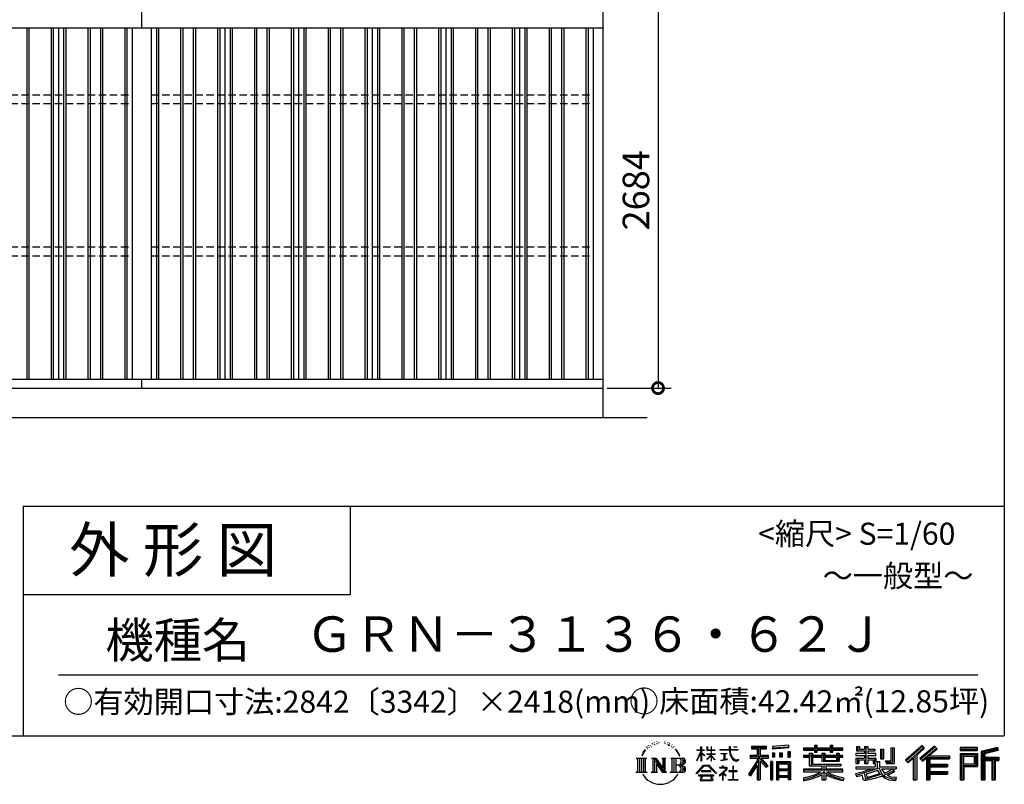
# Model space of a CAD drawing. Extents: x -35008 to -10877, y -2824 to 14162.
# Drawn here: x -17559 to -10877, y -2824 to 2363 of the extents above; entities that cross this region are included whole.
import ezdxf
from ezdxf.enums import TextEntityAlignment as Align

# ---------------------------------------------------------------- set-up
doc = ezdxf.new("R2010")
doc.units = 0
doc.header["$LTSCALE"] = 20
doc.header["$PDMODE"] = 3
doc.header["$PDSIZE"] = 2
doc.linetypes.add('HIDDEN', pattern=[0.375, 0.25, -0.125])
doc.layers.get('0').update_dxf_attribs({"linetype": 'CONTINUOUS'})
doc.layers.get('DEFPOINTS').update_dxf_attribs({"linetype": 'CONTINUOUS'})
for name, color, linetype in [('仕様書枠', 230, 'CONTINUOUS'), ('寸法', 4, 'CONTINUOUS'), ('文字', 7, 'CONTINUOUS'), ('破線', 2, 'HIDDEN'), ('細線', 5, 'CONTINUOUS'), ('部品1', 7, 'CONTINUOUS'), ('部品１', 7, 'CONTINUOUS'), ('Ｇ．Ｌ', 30, 'CONTINUOUS')]:
    doc.layers.add(name, color=color, linetype=linetype)
doc.styles.add('STYLE1', font='isocp.shx', dxfattribs={"bigfont": 'bigfont.shx'})
doc.styles.add('STYLE2', font='MS PGothic.ttf')
doc.dimstyles.new('INABA_S60G', dxfattribs={"dimscale": 60, "dimtxt": 3, "dimasz": 2.5, "dimexe": 1.5, "dimexo": 0.5, "dimgap": 1, "dimtad": 3, "dimdec": 1, "dimdsep": 46, "dimtxsty": 'STYLE1', "dimblk1": 'DOTSMALL', "dimblk2": 'DOTSMALL', "dimsah": 1, "dimcen": 0, "dimclrt": 7, "dimadec": 0, "dimazin": 0, "dimtfac": 1, "dimtdec": 4, "dimtix": 1, "dimtmove": 0, "dimatfit": 3, "dimldrblk": 'DOTSMALL', "dimfxl": 1, "dimtolj": 1, "dimtzin": 0, "dimarcsym": 0})

# ---------------------------------------------------------------- blocks, each defined once
blk = doc.blocks.new('_DOTSMALL')
at = {"color": 0, "linetype": 'ByBlock', "ltscale": 50, "const_width": 0.5}
blk.add_lwpolyline([(-0.0625, 0, 1), (0.0625, 0, 1)], format="xyb", close=True, dxfattribs=at)
blk = doc.blocks.new('*D9')
at = {"layer": 'DEFPOINTS', "color": 0, "ltscale": 50}
for p in [(-13461.8, 2547.6), (-13601.8, -136.4), (-13226.9, -136.4)]:
    blk.add_point(p, dxfattribs=at)
at = {"layer": '寸法', "color": 0, "lineweight": -2, "ltscale": 50}
for p, q in [((-13431.8, 2547.6), (-13136.9, 2547.6)), ((-13226.9, 2547.6), (-13226.9, -136.4)), ((-13571.8, -136.4), (-13136.9, -136.4))]:
    blk.add_line(p, q, dxfattribs=at)
at = {"layer": '寸法', "color": 0, "lineweight": -2, "ltscale": 50, "xscale": 150, "yscale": 150, "zscale": 150}
for p, rotation in [((-13226.9, 2547.6), 90), ((-13226.9, -136.4), 270)]:
    blk.add_blockref('_DOTSMALL', p, dxfattribs=dict(at, rotation=rotation))
at = {"layer": '寸法', "color": 7, "ltscale": 50, "insert": (-13376.9, 1205.6), "char_height": 180, "attachment_point": 5, "rotation": 90, "style": 'STYLE1'}
blk.add_mtext('\\A1;2684', dxfattribs=at)

msp = doc.modelspace()

# ---------------------------------------------------------------- linework, layer by layer
at = {"layer": '仕様書枠', "ltscale": 50}
for p, q in [((-10876.82, 14162), (-10876.82, -2496.4)), ((-17536.82, -936.4), (-17536.82, -2496.4)), ((-17536.82, -936.4), (-10876.82, -936.4)), ((-17536.82, -1536.4), (-15316.82, -1536.4)), ((-35007.62, -2496.4), (-10876.82, -2496.4))]:
    msp.add_line(p, q, dxfattribs=at)
at = {"layer": '仕様書枠', "linetype": 'Continuous', "ltscale": 50}
msp.add_line((-15316.82, -936.4), (-15316.82, -1536.4), dxfattribs=at)
at = {"layer": '文字', "color": 7, "ltscale": 50}
msp.add_line((-17296.82, -2082.33), (-11056.82, -2082.33), dxfattribs=at)
at = {"layer": '文字', "ltscale": 0.5}
for p, q in [((-13232.41, -2534.06), (-13235.52, -2535.9)), ((-13182.11, -2535.31), (-13178.43, -2536.5)), ((-13162.83, -2539.3), (-13160.99, -2542)), ((-13320.69, -2603.3), (-13331.24, -2619.78)), ((-13328.57, -2607.46), (-13312.86, -2587.29)), ((-13314.17, -2595.52), (-13320.69, -2603.3)), ((-13303.68, -2568.27), (-13305.82, -2576.22)), ((-13295.16, -2584.16), (-13298.56, -2584.16)), ((-13291.34, -2560.81), (-13292.9, -2563.92)), ((-13284.82, -2575.81), (-13288.65, -2575.81)), ((-13279.44, -2560.1), (-13281.28, -2563.36)), ((-13271.65, -2570.57), (-13273.63, -2570.43)), ((-13266.41, -2544.67), (-13267.4, -2546.8)), ((-13259.75, -2551.61), (-13264.42, -2552.74)), ((-13250.68, -2540), (-13252.66, -2542.55)), ((-13247.42, -2556.28), (-13250.68, -2556.28)), ((-13233.68, -2549.77), (-13237.08, -2549.63)), ((-13220.22, -2542.27), (-13224.05, -2542.41)), ((-13197.77, -2541.79), (-13195.72, -2541.89)), ((-13178.54, -2547.83), (-13182.32, -2549.23)), ((-13163.59, -2553.23), (-13165.64, -2553.55)), ((-13157.21, -2558.63), (-13155.7, -2558.63)), ((-13153.22, -2550.21), (-13152.03, -2551.39)), ((-13147.06, -2561.33), (-13152.57, -2562.3)), ((-13148.03, -2546.54), (-13146.19, -2549.02)), ((-13134.96, -2569.42), (-13138.95, -2569.64)), ((-13132.25, -2555.82), (-13130.96, -2558.95)), ((-13124.98, -2575.29), (-13128.22, -2576.27)), ((-13120.01, -2565.58), (-13118.72, -2568.06)), ((-13098.86, -2594.96), (-13108.76, -2582.7)), ((-13104.1, -2594.52), (-13090.42, -2615.02)), ((-13084.9, -2616.75), (-13098.86, -2594.96)), ((-12962.98, -2663.17), (-12935.36, -2602.79)), ((-12962.82, -2591.58), (-12962.82, -2594.78)), ((-12962.82, -2591.58), (-12935.36, -2591.58)), ((-12935.36, -2594.78), (-12962.82, -2594.78)), ((-12935.36, -2591.58), (-12935.36, -2570.75)), ((-12932.66, -2570.75), (-12935.36, -2570.75)), ((-12935.36, -2594.78), (-12935.36, -2602.79)), ((-12932.66, -2570.75), (-12932.66, -2591.58)), ((-12932.66, -2591.58), (-12914.78, -2591.58)), ((-12932.66, -2594.78), (-12932.66, -2608.47)), ((-12914.78, -2594.78), (-12932.66, -2594.78)), ((-12914.78, -2591.58), (-12914.78, -2594.78)), ((-12895.71, -2570.75), (-12895.71, -2594.78)), ((-12890.49, -2570.75), (-12895.71, -2570.75)), ((-12866.2, -2594.78), (-12895.71, -2594.78)), ((-12890.49, -2570.75), (-12890.49, -2591.58)), ((-12890.49, -2591.58), (-12866.2, -2591.58)), ((-12866.2, -2570.75), (-12866.2, -2591.58)), ((-12863.5, -2570.75), (-12866.2, -2570.75)), ((-12866.2, -2594.78), (-12866.2, -2616.79)), ((-12863.5, -2591.58), (-12863.5, -2570.75)), ((-12863.5, -2591.58), (-12840.62, -2591.58)), ((-12863.5, -2616.79), (-12863.5, -2594.78)), ((-12840.62, -2594.78), (-12863.5, -2594.78)), ((-12840.62, -2591.58), (-12840.62, -2594.78)), ((-12806.7, -2589.2), (-12806.7, -2593.38)), ((-12806.7, -2589.2), (-12743.55, -2589.2)), ((-12742.95, -2593.38), (-12806.7, -2593.38)), ((-12743.55, -2570.75), (-12743.55, -2589.2)), ((-12735.81, -2570.75), (-12743.55, -2570.75)), ((-12742.95, -2593.38), (-12742, -2601.01)), ((-12742, -2601.01), (-12736.7, -2625.87)), ((-12686.33, -2593.38), (-12735.82, -2593.38)), ((-12734.08, -2609.47), (-12735.82, -2593.38)), ((-12735.81, -2589.2), (-12735.81, -2570.75)), ((-12735.81, -2589.2), (-12686.33, -2589.2)), ((-12714.1, -2570.75), (-12690.93, -2570.75)), ((-12714.1, -2570.75), (-12714.1, -2570.86)), ((-12714.1, -2570.86), (-12690.93, -2570.86)), ((-12690.93, -2570.86), (-12690.93, -2570.75)), ((-12686.33, -2589.2), (-12686.33, -2593.38)), ((-12592.2, -2566.18), (-12592.2, -2584.53)), ((-12592.2, -2566.18), (-12490.33, -2566.18)), ((-12592.2, -2574.72), (-12490.33, -2574.72)), ((-12592.2, -2584.53), (-12554.54, -2584.53)), ((-12554.54, -2584.53), (-12554.54, -2625.87)), ((-12544.49, -2572.71), (-12544.49, -2794.21)), ((-12533.38, -2584.53), (-12533.38, -2625.87)), ((-12533.38, -2584.53), (-12490.33, -2584.53)), ((-12490.33, -2584.53), (-12490.33, -2566.18)), ((-12342.17, -2559.66), (-12451.04, -2568.42)), ((-12451.04, -2568.42), (-12451.04, -2586.7)), ((-12342.17, -2571.39), (-12451.04, -2580.15)), ((-12342.17, -2577.95), (-12451.04, -2586.7)), ((-12345.58, -2601.52), (-12329.2, -2601.52)), ((-12345.58, -2601.52), (-12345.58, -2640.29)), ((-12342.17, -2559.66), (-12342.17, -2577.95)), ((-12337.04, -2601.52), (-12337.04, -2640.29)), ((-12329.2, -2601.52), (-12329.2, -2640.29)), ((-12240.26, -2576.81), (-12240.26, -2593.13)), ((-12240.26, -2576.81), (-12164.97, -2576.81)), ((-12240.26, -2583.34), (-11973.08, -2583.34)), ((-12240.26, -2593.13), (-12164.97, -2593.13)), ((-12164.97, -2559.11), (-12164.97, -2576.81)), ((-12164.97, -2559.11), (-12148, -2559.11)), ((-12164.97, -2593.13), (-12164.97, -2606.47)), ((-12156.43, -2559.11), (-12156.43, -2606.47)), ((-12148, -2576.81), (-12148, -2559.11)), ((-12148, -2576.81), (-12057.95, -2576.81)), ((-12148, -2593.13), (-12057.95, -2593.13)), ((-12148, -2606.47), (-12148, -2593.13)), ((-12057.95, -2559.11), (-12057.95, -2576.81)), ((-12057.95, -2559.11), (-12040.97, -2559.11)), ((-12057.95, -2593.13), (-12057.95, -2606.47)), ((-12049.41, -2559.11), (-12049.41, -2606.47)), ((-12040.97, -2576.81), (-12040.97, -2559.11)), ((-12040.97, -2576.81), (-11973.08, -2576.81)), ((-12040.97, -2606.47), (-12040.97, -2593.13)), ((-12040.97, -2593.13), (-11973.08, -2593.13)), ((-11973.08, -2593.13), (-11973.08, -2576.81)), ((-11879.42, -2567.01), (-11879.42, -2596.78)), ((-11879.42, -2567.01), (-11860.71, -2567.01)), ((-11879.42, -2596.78), (-11825.21, -2596.78)), ((-11869.87, -2567.01), (-11869.87, -2596.78)), ((-11860.71, -2567.01), (-11860.71, -2586.6)), ((-11860.71, -2586.6), (-11825.21, -2586.6)), ((-11825.21, -2567.01), (-11825.21, -2586.6)), ((-11825.21, -2567.01), (-11803.7, -2567.01)), ((-11825.21, -2596.78), (-11825.21, -2615.97)), ((-11815.67, -2567.01), (-11815.67, -2683.88)), ((-11803.7, -2567.01), (-11803.7, -2586.6)), ((-11803.7, -2586.6), (-11756.04, -2586.6)), ((-11803.7, -2596.78), (-11803.7, -2615.97)), ((-11803.7, -2596.78), (-11756.04, -2596.78)), ((-11756.04, -2586.6), (-11756.04, -2596.78)), ((-11717.75, -2586.6), (-11717.75, -2651.83)), ((-11717.75, -2586.6), (-11696.23, -2586.6)), ((-11708.2, -2586.6), (-11708.2, -2651.83)), ((-11696.23, -2586.6), (-11696.23, -2651.83)), ((-11647.66, -2578.03), (-11623.34, -2578.03)), ((-11647.66, -2578.03), (-11647.66, -2664.89)), ((-11636.41, -2578.03), (-11636.41, -2674.84)), ((-11623.34, -2578.03), (-11623.34, -2683.88)), ((-11435.38, -2561.47), (-11547.68, -2660.8)), ((-11430.84, -2566.17), (-11543.01, -2665.38)), ((-11534.96, -2673.29), (-11422.35, -2574.94)), ((-11470.76, -2625.89), (-11417.8, -2579.64)), ((-11350.69, -2566.27), (-11449.26, -2650.34)), ((-11346.01, -2570.86), (-11444.93, -2655.22)), ((-11437.39, -2663.72), (-11338.01, -2578.73)), ((-11417.8, -2579.64), (-11435.38, -2561.47)), ((-11390.43, -2632.15), (-11333.33, -2583.32)), ((-11333.33, -2583.32), (-11350.69, -2566.27)), ((-11059.6, -2573.69), (-11175.64, -2573.69)), ((-11175.64, -2573.69), (-11175.64, -2595.23)), ((-11059.6, -2580.22), (-11175.64, -2580.22)), ((-11175.64, -2588.7), (-11059.6, -2588.7)), ((-11175.64, -2595.23), (-11059.6, -2595.23)), ((-11059.6, -2595.23), (-11059.6, -2573.69)), ((-10923.31, -2574.48), (-11035.01, -2601.13)), ((-11035.01, -2601.13), (-11035.01, -2794.21)), ((-10921.62, -2580.79), (-11028.48, -2606.29)), ((-10919.28, -2588.8), (-11021.95, -2613.29)), ((-10917.77, -2595.15), (-11008.64, -2616.83)), ((-10923.31, -2574.48), (-10917.77, -2595.15)), ((-13375.38, -2647.1), (-13304.9, -2647.1)), ((-13375.38, -2647.1), (-13365.27, -2655.15)), ((-13365.27, -2655.15), (-13365.27, -2735.78)), ((-13352.21, -2647.1), (-13352.21, -2743.55)), ((-13339.14, -2647.1), (-13339.14, -2743.55)), ((-13328.57, -2607.46), (-13337.91, -2630.33)), ((-13337.91, -2630.33), (-13335.81, -2630.33)), ((-13331.24, -2619.78), (-13335.81, -2630.33)), ((-13326.08, -2647.1), (-13326.08, -2743.55)), ((-13304.9, -2647.1), (-13313.79, -2654.18)), ((-13313.79, -2654.18), (-13313.79, -2736.48)), ((-13271.45, -2647.1), (-13262.97, -2651.99)), ((-13271.45, -2647.1), (-13241.59, -2647.1)), ((-13262.97, -2651.99), (-13262.97, -2736.83)), ((-13249.91, -2647.1), (-13249.91, -2743.55)), ((-13249.62, -2647.1), (-13186.35, -2735.6)), ((-13243.37, -2665.32), (-13188.66, -2743.55)), ((-13241.59, -2647.1), (-13194.16, -2713.45)), ((-13202.03, -2647.1), (-13194.16, -2651.64)), ((-13202.03, -2647.1), (-13173.17, -2647.1)), ((-13194.16, -2651.64), (-13194.16, -2713.45)), ((-13186.35, -2647.1), (-13186.35, -2743.55)), ((-13173.17, -2647.1), (-13179.82, -2650.94)), ((-13179.82, -2650.94), (-13179.82, -2737.89)), ((-13141.14, -2647.1), (-13060.28, -2647.1)), ((-13141.14, -2647.1), (-13133.27, -2651.64)), ((-13133.27, -2651.64), (-13133.27, -2737.18)), ((-13119.21, -2647.1), (-13119.21, -2743.55)), ((-13106.14, -2647.1), (-13106.14, -2743.55)), ((-13090.42, -2615.02), (-13082.93, -2628.11)), ((-13079.7, -2630.33), (-13085.48, -2615.62)), ((-13082.93, -2628.11), (-13082.3, -2630.33)), ((-13082.3, -2630.33), (-13079.7, -2630.33)), ((-12962.98, -2663.17), (-12961.81, -2663.85)), ((-12961.81, -2663.85), (-12935.36, -2612.97)), ((-12935.36, -2612.97), (-12935.36, -2667.43)), ((-12932.66, -2667.43), (-12935.36, -2667.43)), ((-12909.69, -2628.5), (-12932.66, -2608.47)), ((-12911.54, -2631.51), (-12932.66, -2617.61)), ((-12932.66, -2617.61), (-12932.66, -2667.43)), ((-12911.54, -2631.51), (-12909.69, -2628.5)), ((-12896.46, -2652.92), (-12866.2, -2625.47)), ((-12896.46, -2652.92), (-12894.41, -2655.06)), ((-12895.71, -2616.79), (-12895.71, -2620.17)), ((-12895.71, -2616.79), (-12866.2, -2616.79)), ((-12895.71, -2620.17), (-12866.2, -2620.17)), ((-12894.41, -2655.06), (-12866.2, -2628)), ((-12866.2, -2620.17), (-12866.2, -2625.65)), ((-12866.2, -2627.89), (-12866.2, -2667.43)), ((-12863.5, -2667.43), (-12866.2, -2667.43)), ((-12863.5, -2616.79), (-12839.6, -2616.79)), ((-12863.5, -2628.95), (-12863.5, -2620.17)), ((-12863.5, -2620.17), (-12839.6, -2620.17)), ((-12840.67, -2656.87), (-12863.5, -2628.95)), ((-12863.5, -2667.43), (-12863.5, -2631.28)), ((-12842.08, -2658.21), (-12863.5, -2631.28)), ((-12840.67, -2656.87), (-12842.08, -2658.21)), ((-12839.6, -2616.79), (-12839.6, -2620.17)), ((-12801.52, -2614.38), (-12801.52, -2617.4)), ((-12801.52, -2614.38), (-12759.37, -2614.38)), ((-12780.24, -2617.4), (-12801.52, -2617.4)), ((-12799.8, -2662.34), (-12758.22, -2656.22)), ((-12799.8, -2660.38), (-12780.24, -2656.68)), ((-12799.8, -2660.38), (-12799.8, -2662.34)), ((-12780.24, -2617.4), (-12780.24, -2656.68)), ((-12759.37, -2617.4), (-12772.6, -2617.4)), ((-12772.6, -2617.4), (-12772.6, -2655.23)), ((-12772.6, -2655.23), (-12758.22, -2652.51)), ((-12759.37, -2614.38), (-12759.37, -2617.4)), ((-12758.22, -2652.51), (-12758.22, -2656.22)), ((-12736.7, -2625.87), (-12731.67, -2637.93)), ((-12730.54, -2625.11), (-12734.08, -2609.47)), ((-12731.67, -2637.93), (-12723.12, -2651.5)), ((-12723.78, -2638.63), (-12730.54, -2625.11)), ((-12717.25, -2649.49), (-12723.78, -2638.63)), ((-12723.12, -2651.5), (-12711.79, -2661.83)), ((-12705.06, -2658.79), (-12717.25, -2649.49)), ((-12711.79, -2661.83), (-12703.84, -2666.04)), ((-12700.44, -2660.47), (-12705.06, -2658.79)), ((-12703.84, -2666.04), (-12698.53, -2667.53)), ((-12694.66, -2661.24), (-12700.44, -2660.47)), ((-12698.53, -2667.53), (-12693.34, -2667.53)), ((-12689.03, -2660.3), (-12694.66, -2661.24)), ((-12693.34, -2667.53), (-12683.29, -2663.32)), ((-12681.67, -2655.39), (-12689.03, -2660.3)), ((-12683.29, -2663.32), (-12678.31, -2660.17)), ((-12678.31, -2660.17), (-12681.67, -2655.39)), ((-12554.54, -2664.55), (-12612.02, -2756.73)), ((-12544.49, -2660.78), (-12606.48, -2760.18)), ((-12602.53, -2625.87), (-12554.54, -2625.87)), ((-12602.53, -2625.87), (-12602.53, -2647.36)), ((-12602.53, -2636.31), (-12477.77, -2636.31)), ((-12602.53, -2647.36), (-12554.54, -2647.36)), ((-12554.54, -2647.36), (-12554.54, -2664.55)), ((-12485.46, -2704.33), (-12544.49, -2637.51)), ((-12533.38, -2625.87), (-12477.77, -2625.87)), ((-12533.38, -2664.51), (-12533.38, -2794.21)), ((-12492.9, -2710.34), (-12533.38, -2664.51)), ((-12480.57, -2700), (-12527.07, -2647.36)), ((-12527.07, -2647.36), (-12477.77, -2647.36)), ((-12477.77, -2647.36), (-12477.77, -2625.87)), ((-12450.01, -2668.8), (-12464.7, -2668.8)), ((-12464.7, -2668.8), (-12464.7, -2794.21)), ((-12456.55, -2668.8), (-12456.55, -2794.21)), ((-12450.01, -2668.8), (-12450.01, -2794.21)), ((-12449.66, -2609.9), (-12436.27, -2609.9)), ((-12449.66, -2609.9), (-12449.66, -2640.29)), ((-12436.27, -2640.29), (-12449.66, -2640.29)), ((-12442.81, -2609.9), (-12442.81, -2640.29)), ((-12436.27, -2609.9), (-12436.27, -2640.29)), ((-12421.93, -2668.8), (-12328.93, -2668.8)), ((-12421.93, -2668.8), (-12421.93, -2794.21)), ((-12402.25, -2609.9), (-12385.48, -2609.9)), ((-12402.25, -2609.9), (-12402.25, -2640.29)), ((-12385.48, -2640.29), (-12402.25, -2640.29)), ((-12393.71, -2609.9), (-12393.71, -2640.29)), ((-12385.48, -2609.9), (-12385.48, -2640.29)), ((-12345.58, -2640.29), (-12329.2, -2640.29)), ((-12328.93, -2668.8), (-12328.93, -2794.21)), ((-12240.26, -2627.96), (-12240.26, -2640.07)), ((-12200.73, -2627.96), (-12240.26, -2627.96)), ((-11973.08, -2634.49), (-12240.26, -2634.49)), ((-12240.26, -2640.07), (-12200.73, -2640.07)), ((-12200.73, -2613.65), (-12200.73, -2627.96)), ((-12200.73, -2613.65), (-12178.04, -2613.65)), ((-12200.73, -2640.07), (-12200.73, -2699.15)), ((-12187.58, -2613.65), (-12187.58, -2699.15)), ((-12178.04, -2613.65), (-12178.04, -2627.96)), ((-12114.86, -2627.96), (-12178.04, -2627.96)), ((-12178.04, -2640.07), (-12178.04, -2687.74)), ((-12178.04, -2640.07), (-12114.86, -2640.07)), ((-12164.97, -2606.47), (-12148, -2606.47)), ((-12114.86, -2613.65), (-12114.86, -2627.96)), ((-12114.86, -2613.65), (-12095.21, -2613.65)), ((-12114.86, -2640.07), (-12114.86, -2667.69)), ((-12114.86, -2667.69), (-11998.1, -2667.69)), ((-12104.76, -2613.65), (-12104.76, -2667.69)), ((-12095.21, -2613.65), (-12095.21, -2627.96)), ((-12016.72, -2627.96), (-12095.21, -2627.96)), ((-12095.21, -2640.07), (-12095.21, -2663.19)), ((-12095.21, -2640.07), (-12016.72, -2640.07)), ((-12095.21, -2663.19), (-12016.72, -2663.19)), ((-12057.95, -2606.47), (-12040.97, -2606.47)), ((-12016.72, -2613.65), (-11998.1, -2613.65)), ((-12016.72, -2613.65), (-12016.72, -2627.96)), ((-12016.72, -2640.07), (-12016.72, -2663.19)), ((-12007.64, -2613.65), (-12007.64, -2667.69)), ((-11998.1, -2613.65), (-11998.1, -2627.96)), ((-11973.08, -2627.96), (-11998.1, -2627.96)), ((-11998.1, -2640.07), (-11998.1, -2667.69)), ((-11998.1, -2640.07), (-11973.08, -2640.07)), ((-11973.08, -2640.07), (-11973.08, -2627.96)), ((-11883.77, -2615.97), (-11883.77, -2628.6)), ((-11825.21, -2615.97), (-11883.77, -2615.97)), ((-11883.77, -2628.6), (-11825.21, -2628.6)), ((-11883.77, -2647.18), (-11883.77, -2683.88)), ((-11883.77, -2647.18), (-11825.21, -2647.18)), ((-11874.23, -2647.18), (-11874.23, -2683.88)), ((-11863.85, -2659.08), (-11863.85, -2683.88)), ((-11863.85, -2659.08), (-11825.21, -2659.08)), ((-11825.21, -2628.6), (-11825.21, -2647.18)), ((-11825.21, -2659.08), (-11825.21, -2683.88)), ((-11748.42, -2615.97), (-11803.7, -2615.97)), ((-11803.7, -2628.6), (-11748.42, -2628.6)), ((-11803.7, -2628.6), (-11803.7, -2647.18)), ((-11803.7, -2647.18), (-11748.42, -2647.18)), ((-11803.7, -2659.08), (-11803.7, -2683.88)), ((-11803.7, -2659.08), (-11766.97, -2659.08)), ((-11766.97, -2659.08), (-11766.97, -2683.88)), ((-11757.42, -2647.18), (-11757.42, -2683.88)), ((-11748.42, -2628.6), (-11748.42, -2615.97)), ((-11748.42, -2647.18), (-11748.42, -2669.09)), ((-11748.42, -2669.09), (-11722.81, -2669.09)), ((-11740.2, -2669.09), (-11740.2, -2718.64)), ((-11722.81, -2669.09), (-11722.81, -2705.32)), ((-11717.75, -2651.83), (-11696.23, -2651.83)), ((-11684.85, -2664.89), (-11677.21, -2683.88)), ((-11684.85, -2664.89), (-11647.66, -2664.89)), ((-11547.68, -2660.8), (-11530.29, -2677.88)), ((-11530.29, -2677.88), (-11495.9, -2647.84)), ((-11495.9, -2647.84), (-11495.9, -2794.21)), ((-11483.83, -2628.63), (-11483.83, -2794.21)), ((-11470.76, -2625.89), (-11470.76, -2794.21)), ((-11449.26, -2650.34), (-11433.05, -2668.6)), ((-11433.05, -2668.6), (-11405.75, -2645.26)), ((-11405.75, -2645.26), (-11405.75, -2794.21)), ((-11399.22, -2631.08), (-11399.22, -2794.21)), ((-11390.43, -2632.15), (-11249.23, -2632.15)), ((-11388.68, -2641.75), (-11249.23, -2641.75)), ((-11388.68, -2642.04), (-11388.68, -2794.21)), ((-11382.15, -2650.79), (-11382.15, -2687.63)), ((-11382.15, -2650.79), (-11249.23, -2650.79)), ((-11249.23, -2632.15), (-11249.23, -2650.79)), ((-11175.64, -2615.58), (-11059.6, -2615.58)), ((-11175.64, -2615.58), (-11175.64, -2794.21)), ((-11169.11, -2622.11), (-11066.13, -2622.11)), ((-11169.11, -2622.11), (-11169.11, -2794.21)), ((-11157.45, -2622.11), (-11157.45, -2794.21)), ((-11150.92, -2632.95), (-11082.02, -2632.95)), ((-11150.92, -2684.57), (-11150.92, -2632.95)), ((-11082.02, -2632.95), (-11082.02, -2684.57)), ((-11075.49, -2622.11), (-11075.49, -2697.43)), ((-11066.13, -2622.11), (-11066.13, -2697.43)), ((-11059.6, -2615.58), (-11059.6, -2703.97)), ((-11028.48, -2606.29), (-11028.48, -2794.21)), ((-11021.95, -2613.29), (-11021.95, -2794.21)), ((-11015.17, -2611.67), (-11015.17, -2794.21)), ((-11015.17, -2646.2), (-10914.76, -2646.2)), ((-11015.17, -2656.71), (-10914.76, -2656.71)), ((-11008.64, -2616.83), (-11008.64, -2639.67)), ((-11008.64, -2639.67), (-10914.76, -2639.67)), ((-11008.64, -2663.24), (-11008.64, -2794.21)), ((-11008.64, -2663.24), (-10962.06, -2663.24)), ((-10962.06, -2663.24), (-10962.06, -2794.21)), ((-10955.53, -2656.71), (-10955.53, -2794.21)), ((-10944.51, -2656.71), (-10944.51, -2794.21)), ((-10937.98, -2663.24), (-10937.98, -2794.21)), ((-10937.98, -2663.24), (-10914.76, -2663.24)), ((-10914.76, -2639.67), (-10914.76, -2663.24)), ((-13378.74, -2743.55), (-13365.27, -2735.78)), ((-13301.54, -2743.55), (-13313.79, -2736.48)), ((-13274.61, -2743.55), (-13262.97, -2736.83)), ((-13237.67, -2684.87), (-13196.63, -2743.55)), ((-13237.67, -2684.87), (-13237.67, -2738.94)), ((-13229.69, -2743.55), (-13237.67, -2738.94)), ((-13170.01, -2743.55), (-13179.82, -2737.89)), ((-13144.3, -2743.55), (-13133.27, -2737.18)), ((-13066.81, -2694.66), (-13106.14, -2694.66)), ((-12967.59, -2751.02), (-12919.27, -2694.77)), ((-12913.17, -2700.56), (-12963.11, -2754.53)), ((-12932.48, -2733), (-12932.48, -2738.26)), ((-12869.01, -2733), (-12932.48, -2733)), ((-12932.48, -2738.26), (-12869.01, -2738.26)), ((-12919.27, -2694.77), (-12880.45, -2694.77)), ((-12886.37, -2700.56), (-12913.17, -2700.56)), ((-12834.42, -2751.96), (-12886.37, -2700.56)), ((-12880.45, -2694.77), (-12830.3, -2748.17)), ((-12869.01, -2738.26), (-12869.01, -2733)), ((-12770.11, -2728.14), (-12812.78, -2763.87)), ((-12809.13, -2709.64), (-12809.13, -2713.83)), ((-12789.2, -2709.64), (-12809.13, -2709.64)), ((-12809.13, -2713.83), (-12780, -2713.83)), ((-12784.72, -2698.75), (-12789.2, -2698.75)), ((-12789.2, -2698.75), (-12789.2, -2709.64)), ((-12786.23, -2746.54), (-12757.35, -2722.85)), ((-12784.72, -2709.64), (-12784.72, -2698.75)), ((-12762.76, -2709.64), (-12784.72, -2709.64)), ((-12780, -2713.83), (-12774.04, -2714.91)), ((-12774.04, -2714.91), (-12768.81, -2721.63)), ((-12768.81, -2721.63), (-12770.11, -2728.14)), ((-12764.78, -2716.17), (-12763.89, -2717.32)), ((-12763.89, -2716.17), (-12764.78, -2716.17)), ((-12763.89, -2717.32), (-12763.89, -2716.17)), ((-12761.5, -2709.73), (-12762.76, -2709.64)), ((-12759.92, -2710.95), (-12761.5, -2709.73)), ((-12758.03, -2712.83), (-12759.92, -2710.95)), ((-12757.35, -2714.64), (-12758.03, -2712.83)), ((-12757.35, -2722.85), (-12757.35, -2714.64)), ((-12746.68, -2733.53), (-12746.68, -2737.99)), ((-12719.84, -2733.53), (-12746.68, -2733.53)), ((-12746.68, -2737.99), (-12719.84, -2737.99)), ((-12715.9, -2700.34), (-12719.84, -2700.34)), ((-12719.84, -2700.34), (-12719.84, -2733.53)), ((-12719.84, -2737.99), (-12719.84, -2792.21)), ((-12715.9, -2733.53), (-12715.9, -2700.34)), ((-12688.8, -2733.53), (-12715.9, -2733.53)), ((-12715.9, -2737.99), (-12688.8, -2737.99)), ((-12715.9, -2792.21), (-12715.9, -2737.99)), ((-12688.8, -2737.99), (-12688.8, -2733.53)), ((-12554.54, -2695.2), (-12599.15, -2766.73)), ((-12554.54, -2695.2), (-12554.54, -2794.21)), ((-12480.57, -2700), (-12492.9, -2710.34)), ((-12415.39, -2677.34), (-12335.46, -2677.34)), ((-12415.39, -2677.34), (-12415.39, -2794.21)), ((-12335.46, -2727.2), (-12415.39, -2727.2)), ((-12344.27, -2687.07), (-12408.99, -2687.07)), ((-12408.99, -2687.07), (-12408.99, -2720.66)), ((-12344.27, -2720.66), (-12408.99, -2720.66)), ((-12408.99, -2732.44), (-12408.99, -2767.19)), ((-12344.27, -2732.44), (-12408.99, -2732.44)), ((-12344.27, -2687.07), (-12344.27, -2720.66)), ((-12344.27, -2732.44), (-12344.27, -2767.19)), ((-12335.46, -2677.34), (-12335.46, -2794.21)), ((-12240.26, -2722.35), (-12240.26, -2739.17)), ((-12114.96, -2722.35), (-12240.26, -2722.35)), ((-11973.08, -2728.88), (-12240.26, -2728.88)), ((-12240.26, -2739.17), (-12119.79, -2739.17)), ((-12200.73, -2699.15), (-12114.96, -2699.15)), ((-12178.04, -2687.74), (-11986.04, -2687.74)), ((-12114.96, -2699.15), (-12114.96, -2722.35)), ((-12102.25, -2687.74), (-12102.25, -2794.21)), ((-12089.18, -2699.15), (-11986.04, -2699.15)), ((-12089.18, -2699.15), (-12089.18, -2722.35)), ((-11973.08, -2722.35), (-12089.18, -2722.35)), ((-12084.36, -2739.17), (-11973.08, -2739.17)), ((-11986.04, -2687.74), (-11986.04, -2699.15)), ((-11973.08, -2739.17), (-11973.08, -2722.35)), ((-11887.78, -2751.28), (-11831.59, -2738.02)), ((-11883.77, -2683.88), (-11863.85, -2683.88)), ((-11883.77, -2705.32), (-11883.77, -2720.45)), ((-11883.77, -2705.32), (-11753.27, -2705.32)), ((-11883.77, -2720.45), (-11745.73, -2720.45)), ((-11727.17, -2714.36), (-11883.26, -2765.54)), ((-11831.59, -2738.02), (-11776.94, -2720.45)), ((-11825.21, -2683.88), (-11803.7, -2683.88)), ((-11734.19, -2731.29), (-11813.31, -2756.35)), ((-11766.97, -2683.88), (-11753.27, -2683.88)), ((-11753.27, -2683.88), (-11753.27, -2705.32)), ((-11722, -2751.2), (-11734.19, -2731.29)), ((-11727.17, -2714.36), (-11705, -2759.29)), ((-11722.81, -2705.32), (-11611.59, -2705.32)), ((-11709.6, -2720.45), (-11630.89, -2720.45)), ((-11709.6, -2720.45), (-11690.74, -2751.2)), ((-11627.27, -2733.19), (-11695.44, -2765.56)), ((-11634.69, -2722.25), (-11690.74, -2751.2)), ((-11679.84, -2674.84), (-11636.41, -2674.84)), ((-11677.21, -2683.88), (-11623.34, -2683.88)), ((-11623.14, -2739.29), (-11669.27, -2764.37)), ((-11635.91, -2720.45), (-11611.59, -2720.45)), ((-11634.69, -2722.25), (-11623.14, -2739.29)), ((-11611.59, -2705.32), (-11611.59, -2720.45)), ((-11388.68, -2696.44), (-11261.45, -2696.44)), ((-11382.15, -2687.63), (-11261.45, -2687.63)), ((-11382.15, -2705.48), (-11261.45, -2705.48)), ((-11382.15, -2705.48), (-11382.15, -2736.76)), ((-11382.15, -2736.76), (-11261.45, -2736.76)), ((-11261.45, -2687.63), (-11261.45, -2705.48)), ((-11261.45, -2736.76), (-11261.45, -2755.4)), ((-11157.45, -2697.43), (-11066.13, -2697.43)), ((-11150.92, -2684.57), (-11082.02, -2684.57)), ((-11150.92, -2703.97), (-11059.6, -2703.97)), ((-11150.92, -2703.97), (-11150.92, -2794.21)), ((-13301.54, -2743.55), (-13378.74, -2743.55)), ((-13229.69, -2743.55), (-13274.61, -2743.55)), ((-13170.01, -2743.55), (-13196.63, -2743.55)), ((-13060.95, -2743.55), (-13144.3, -2743.55)), ((-12963.11, -2754.53), (-12967.59, -2751.02)), ((-12952.67, -2761.41), (-12952.67, -2766.4)), ((-12847.75, -2761.41), (-12952.67, -2761.41)), ((-12952.67, -2766.4), (-12932.16, -2766.4)), ((-12932.16, -2766.4), (-12941.78, -2795.23)), ((-12941.78, -2795.23), (-12941.78, -2797.34)), ((-12941.78, -2797.34), (-12940.61, -2797.73)), ((-12940.61, -2797.73), (-12857.39, -2797.73)), ((-12930.25, -2779.54), (-12930.83, -2785.95)), ((-12930.83, -2785.95), (-12926.42, -2793)), ((-12923.33, -2766.4), (-12930.25, -2779.54)), ((-12926.42, -2793), (-12868.52, -2793)), ((-12923.33, -2766.4), (-12871.68, -2766.4)), ((-12864.06, -2780.23), (-12871.68, -2766.4)), ((-12868.52, -2793), (-12864.6, -2787.79)), ((-12854.31, -2788.41), (-12867.7, -2766.4)), ((-12867.7, -2766.4), (-12847.75, -2766.4)), ((-12864.6, -2787.79), (-12864.06, -2780.23)), ((-12857.39, -2797.73), (-12855.16, -2797.21)), ((-12855.16, -2797.21), (-12854.16, -2796.35)), ((-12853.83, -2790.97), (-12854.31, -2788.41)), ((-12854.16, -2796.35), (-12853.65, -2794.51)), ((-12853.65, -2794.51), (-12853.83, -2790.97)), ((-12847.75, -2766.4), (-12847.75, -2761.41)), ((-12830.3, -2748.17), (-12834.42, -2751.96)), ((-12812.78, -2763.87), (-12810, -2767.11)), ((-12810, -2767.11), (-12789.2, -2750.7)), ((-12789.2, -2750.7), (-12789.2, -2796.67)), ((-12789.2, -2796.67), (-12784.46, -2796.67)), ((-12765.1, -2764.64), (-12786.23, -2746.54)), ((-12784.46, -2752.17), (-12767.64, -2767.29)), ((-12784.46, -2796.67), (-12784.46, -2752.17)), ((-12767.64, -2767.29), (-12765.1, -2764.64)), ((-12749.61, -2792.21), (-12719.84, -2792.21)), ((-12749.61, -2796.4), (-12749.61, -2792.21)), ((-12685.87, -2796.4), (-12749.61, -2796.4)), ((-12715.9, -2792.21), (-12685.87, -2792.21)), ((-12685.87, -2792.21), (-12685.87, -2796.4)), ((-12612.02, -2756.73), (-12599.15, -2766.73)), ((-12554.54, -2794.21), (-12533.38, -2794.21)), ((-12464.7, -2794.21), (-12450.01, -2794.21)), ((-12421.93, -2794.21), (-12408.99, -2794.21)), ((-12335.46, -2773.72), (-12415.39, -2773.72)), ((-12344.27, -2767.19), (-12408.99, -2767.19)), ((-12344.27, -2778.97), (-12408.99, -2778.97)), ((-12408.99, -2778.97), (-12408.99, -2794.21)), ((-12344.27, -2778.97), (-12344.27, -2794.21)), ((-12328.93, -2794.21), (-12344.27, -2794.21)), ((-12240.26, -2779.88), (-12240.26, -2799.85)), ((-12114.96, -2759.14), (-12114.96, -2794.21)), ((-12114.96, -2794.21), (-12089.18, -2794.21)), ((-12089.18, -2759.14), (-12089.18, -2794.21)), ((-11965.93, -2779.56), (-11971.28, -2798.71)), ((-11887.78, -2751.28), (-11881.11, -2772.31)), ((-11881.11, -2772.31), (-11838.22, -2762.83)), ((-11835.99, -2783.65), (-11838.22, -2762.83)), ((-11833.3, -2793.33), (-11835.99, -2783.65)), ((-11824.39, -2798.56), (-11833.3, -2793.33)), ((-11828.63, -2747.63), (-11819.54, -2788.5)), ((-11815.58, -2798.96), (-11824.39, -2798.56)), ((-11819.54, -2788.5), (-11707.98, -2753.26)), ((-11790.78, -2795.07), (-11815.58, -2798.96)), ((-11813.31, -2756.35), (-11808.46, -2778.15)), ((-11808.46, -2778.15), (-11722, -2751.2)), ((-11755.21, -2785.52), (-11790.78, -2795.07)), ((-11706.29, -2770.24), (-11755.21, -2785.52)), ((-11690.74, -2782.8), (-11706.29, -2770.24)), ((-11684.49, -2772.75), (-11705, -2759.29)), ((-11658.12, -2796.07), (-11690.74, -2782.8)), ((-11636.57, -2789.9), (-11684.49, -2772.75)), ((-11645.49, -2775.1), (-11669.27, -2764.37)), ((-11615.38, -2799.99), (-11658.12, -2796.07)), ((-11627.04, -2777.33), (-11645.49, -2775.1)), ((-11613.31, -2789.9), (-11636.57, -2789.9)), ((-11610.58, -2776.63), (-11627.04, -2777.33)), ((-11610.58, -2776.63), (-11615.38, -2799.99)), ((-11495.9, -2794.21), (-11470.76, -2794.21)), ((-11405.75, -2794.21), (-11382.15, -2794.21)), ((-11388.68, -2746.35), (-11261.45, -2746.35)), ((-11382.15, -2755.4), (-11261.45, -2755.4)), ((-11382.15, -2755.4), (-11382.15, -2794.21)), ((-11175.64, -2794.21), (-11150.92, -2794.21)), ((-11035.01, -2794.21), (-11008.64, -2794.21)), ((-10962.06, -2794.21), (-10937.98, -2794.21))]:
    msp.add_line(p, q, dxfattribs=at)
for centre, radius, start, end in [((-13094.72, -2670.32), 25.39, 286.583067, 66.129966), ((-13094.72, -2670.32), 38.46, 300.592725, 37.144228), ((-13060.28, -2667.61), 20.51, 269.300532, 90), ((-13060.28, -2667.61), 13.98, 315.588943, 53.402558), ((-13094.72, -2719.6), 25.39, 289.412599, 79.228254), ((-13094.72, -2719.6), 38.46, 321.481797, 59.407308), ((-13060.95, -2722.37), 21.18, 270, 89.300532), ((-13060.95, -2722.37), 14.65, 307.063263, 43.566356), ((-12296.05, -2416.12), 368.01, 278.718569, 298.617523), ((-11908.1, -2416.12), 368.01, 241.382477, 261.00562), ((-13211.46, -2684.32), 140.09, 210.285683, 329.714317), ((-12296.05, -2411.48), 382.35, 278.38912, 300.455577), ((-12296.05, -2414.99), 388.88, 278.247223, 297.752298), ((-11908.1, -2412.48), 382.35, 239.484491, 260.757044), ((-11908.1, -2414.99), 388.88, 242.247702, 260.649951)]:
    msp.add_arc(centre, radius, start, end, dxfattribs=at)
at = {"layer": '破線', "ltscale": 10}
for p, q in [((-19796.81, 1853.6), (-16796.81, 1853.6)), ((-16666.81, 1853.6), (-13666.81, 1853.6)), ((-19796.81, 1793.6), (-16796.81, 1793.6)), ((-16666.81, 1793.6), (-13666.81, 1793.6)), ((-19796.81, 821.6), (-16796.81, 821.6)), ((-16666.81, 821.6), (-13666.81, 821.6)), ((-19796.81, 761.6), (-16796.81, 761.6)), ((-16666.81, 761.6), (-13666.81, 761.6))]:
    msp.add_line(p, q, dxfattribs=at)
at = {"layer": '細線', "ltscale": 50}
for p, q in [((-17511.81, 2308.6), (-17511.81, -76.4)), ((-17496.81, 2308.6), (-17496.81, -76.4)), ((-17346.81, 2308.6), (-17346.81, -76.4)), ((-17331.81, 2308.6), (-17331.81, -76.4)), ((-17261.81, 2308.6), (-17261.81, -76.4)), ((-17246.81, 2308.6), (-17246.81, -76.4)), ((-17096.81, 2308.6), (-17096.81, -76.4)), ((-17081.81, 2308.6), (-17081.81, -76.4)), ((-17011.81, 2308.6), (-17011.81, -76.4)), ((-16996.81, 2308.6), (-16996.81, -76.4)), ((-16846.81, 2308.6), (-16846.81, -76.4)), ((-16831.81, 2308.6), (-16831.81, -76.4)), ((-16631.81, 2308.6), (-16631.81, -76.4)), ((-16616.81, 2308.6), (-16616.81, -76.4)), ((-16466.81, 2308.6), (-16466.81, -76.4)), ((-16451.81, 2308.6), (-16451.81, -76.4)), ((-16381.81, 2308.6), (-16381.81, -76.4)), ((-16366.81, 2308.6), (-16366.81, -76.4)), ((-16216.81, 2308.6), (-16216.81, -76.4)), ((-16201.81, 2308.6), (-16201.81, -76.4)), ((-16131.81, 2308.6), (-16131.81, -76.4)), ((-16116.81, 2308.6), (-16116.81, -76.4)), ((-15966.81, 2308.6), (-15966.81, -76.4)), ((-15951.81, 2308.6), (-15951.81, -76.4)), ((-15881.81, 2308.6), (-15881.81, -76.4)), ((-15866.81, 2308.6), (-15866.81, -76.4)), ((-15716.81, 2308.6), (-15716.81, -76.4)), ((-15701.81, 2308.6), (-15701.81, -76.4)), ((-15631.81, 2308.6), (-15631.81, -76.4)), ((-15616.81, 2308.6), (-15616.81, -76.4)), ((-15466.81, 2308.6), (-15466.81, -76.4)), ((-15451.81, 2308.6), (-15451.81, -76.4)), ((-15381.81, 2308.6), (-15381.81, -76.4)), ((-15366.81, 2308.6), (-15366.81, -76.4)), ((-15216.81, 2308.6), (-15216.81, -76.4)), ((-15201.81, 2308.6), (-15201.81, -76.4)), ((-15131.81, 2308.6), (-15131.81, -76.4)), ((-15116.81, 2308.6), (-15116.81, -76.4)), ((-14966.81, 2308.6), (-14966.81, -76.4)), ((-14951.81, 2308.6), (-14951.81, -76.4)), ((-14881.81, 2308.6), (-14881.81, -76.4)), ((-14866.81, 2308.6), (-14866.81, -76.4)), ((-14716.81, 2308.6), (-14716.81, -76.4)), ((-14701.81, 2308.6), (-14701.81, -76.4)), ((-14631.81, 2308.6), (-14631.81, -76.4)), ((-14616.81, 2308.6), (-14616.81, -76.4)), ((-14466.81, 2308.6), (-14466.81, -76.4)), ((-14451.81, 2308.6), (-14451.81, -76.4)), ((-14381.81, 2308.6), (-14381.81, -76.4)), ((-14366.81, 2308.6), (-14366.81, -76.4)), ((-14216.81, 2308.6), (-14216.81, -76.4)), ((-14201.81, 2308.6), (-14201.81, -76.4)), ((-14131.81, 2308.6), (-14131.81, -76.4)), ((-14116.81, 2308.6), (-14116.81, -76.4)), ((-13966.81, 2308.6), (-13966.81, -76.4)), ((-13951.81, 2308.6), (-13951.81, -76.4)), ((-13881.81, 2308.6), (-13881.81, -76.4)), ((-13866.81, 2308.6), (-13866.81, -76.4)), ((-13716.81, 2308.6), (-13716.81, -76.4)), ((-13701.81, 2308.6), (-13701.81, -76.4))]:
    msp.add_line(p, q, dxfattribs=at)
at = {"layer": '部品1', "ltscale": 50}
for p, q in [((-16731.81, 2535.96), (-16731.81, 2308.6)), ((-13601.81, 2421.07), (-13601.81, -336.4)), ((-19796.81, 2308.6), (-13601.81, 2308.6)), ((-16666.81, 2308.6), (-16666.81, -76.4)), ((-13666.81, 2308.6), (-13666.81, -76.4)), ((-19796.81, -76.4), (-13601.81, -76.4)), ((-16731.81, -76.4), (-16731.81, -136.4)), ((-19796.81, -136.4), (-13601.81, -136.4))]:
    msp.add_line(p, q, dxfattribs=at)
at = {"layer": '部品１', "ltscale": 50}
for p, q in [((-17296.81, 2308.6), (-17296.81, -76.4)), ((-16796.81, 2308.6), (-16796.81, -76.4)), ((-16166.81, 2308.6), (-16166.81, -76.4)), ((-15666.81, 2308.6), (-15666.81, -76.4)), ((-15166.81, 2308.6), (-15166.81, -76.4)), ((-14666.81, 2308.6), (-14666.81, -76.4)), ((-14166.81, 2308.6), (-14166.81, -76.4))]:
    msp.add_line(p, q, dxfattribs=at)
at = {"layer": 'Ｇ．Ｌ', "color": 30, "ltscale": 50}
msp.add_line((-20161.81, -336.4), (-13301.81, -336.4), dxfattribs=at)

# ---------------------------------------------------------------- texts
at = {"layer": '仕様書枠', "color": 7, "ltscale": 50, "style": 'STYLE2'}
for s, p in [('○有効開口寸法:2842〔3342〕×2418(mm)', (-17263.52, -2339.51)), ('○床面積:42.42㎡(12.85坪) \u3000', (-13424.48, -2336.68))]:
    msp.add_text(s, height=150, dxfattribs=at).set_placement(p)
at = {"layer": '文字', "color": 7, "ltscale": 50, "style": 'STYLE2'}
for s, height, p in [('外 形 図', 300, (-17223.54, -1383.63)), ('機種名', 240, (-16977.6, -1966.42))]:
    msp.add_text(s, height=height, dxfattribs=at).set_placement(p)
at = {"layer": '文字', "ltscale": 50, "style": 'STYLE2'}
msp.add_text('<縮尺> S=1/60', height=150, dxfattribs=at).set_placement((-12547.71, -1199.42))
msp.add_text('～一般型～', height=150, dxfattribs=at).set_placement((-11086.52, -1484.86), align=Align.RIGHT)
at = {"layer": '文字', "color": 7, "ltscale": 50, "style": 'STYLE2'}
msp.add_text('ＧＲＮ－３１３６・６２Ｊ', height=240, dxfattribs=at).set_placement((-13654.73, -1836.74), align=Align.MIDDLE)

# ---------------------------------------------------------------- dimensions: what is measured, and where the dimension line sits
at = {"layer": '寸法', "ltscale": 50}
dim = msp.add_linear_dim(base=(-13226.88, -136.4), p1=(-13461.81, 2547.6), p2=(-13601.81, -136.4), angle=90, dimstyle='INABA_S60G', dxfattribs=at)
dim.commit()
dim.dimension.update_dxf_attribs({"geometry": '*D9', "text_midpoint": (-13376.9, 1205.6)})

doc.saveas('drawing.dxf')
